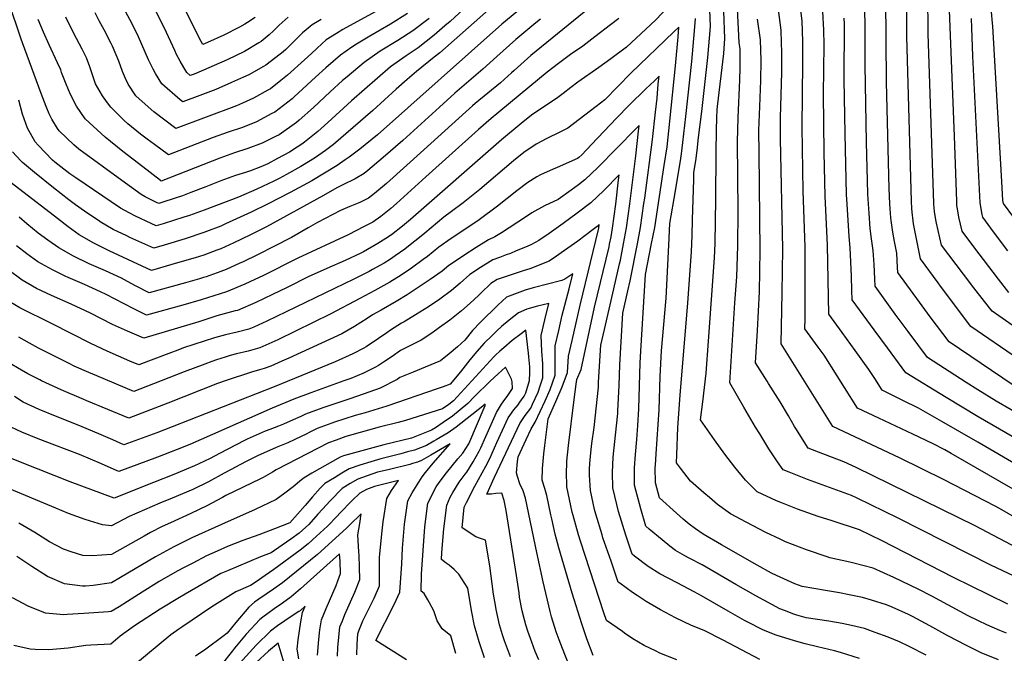
# Model space of a CAD drawing. Units: inches. Extents: x 2615168 to 2620515, y 1523294 to 1528732.
# Drawn here: x 2617257 to 2618071, y 1526833 to 1527357 of the extents above; entities that cross this region are included whole.
import ezdxf

# ---------------------------------------------------------------- set-up
doc = ezdxf.new("R2010")
doc.units = ezdxf.units.IN
doc.header["$MEASUREMENT"] = 0
doc.layers.add('tile_2643_14_contour_10ft', color=189, linetype='Continuous')

msp = doc.modelspace()

# ---------------------------------------------------------------- linework, layer by layer
at = {"layer": 'tile_2643_14_contour_10ft'}
for points, elevation in [([(2617452.21, 1527359.17), (2617445.83, 1527355.08), (2617443.42, 1527353.67), (2617439.01, 1527351.12), (2617426.08, 1527344.69), (2617412.72, 1527338.59), (2617408.88, 1527336.9), (2617407.51, 1527339.45), (2617402.91, 1527348.48), (2617380.7, 1527393.66)], 8320), ([(2617690.09, 1527382.06), (2617655.95, 1527353.72), (2617553.1, 1527262.34), (2617538.71, 1527250.23), (2617529.8, 1527243.72), (2617526.53, 1527241.4), (2617519.77, 1527236.89), (2617509.35, 1527230.56), (2617498.92, 1527224.24), (2617481.02, 1527214.62), (2617462.92, 1527205.27), (2617448.72, 1527198.37), (2617427.65, 1527188.64), (2617423.59, 1527186.78), (2617411.86, 1527182.22), (2617409.57, 1527181.35), (2617394.3, 1527176.34), (2617376.91, 1527171.06), (2617368.37, 1527168.46), (2617348.47, 1527177.41), (2617345.88, 1527178.6), (2617334.67, 1527184), (2617323.84, 1527190.39), (2617323.57, 1527190.55), (2617310.9, 1527199.21), (2617303.61, 1527204.45), (2617298.21, 1527208.34), (2617285.52, 1527218.28), (2617269.61, 1527231.16), (2617259.83, 1527239.27), (2617258.38, 1527240.79), (2617251.52, 1527248.03)], 8240), ([(2617506.56, 1527357.55), (2617499.34, 1527353.29), (2617494.13, 1527349.11), (2617491.23, 1527346.56), (2617483.83, 1527339.04), (2617477.45, 1527332.9), (2617475.21, 1527330.92), (2617469.05, 1527326.09), (2617460.96, 1527319.81), (2617458.98, 1527318.62), (2617446.95, 1527311.82), (2617442.51, 1527309.82), (2617432.64, 1527305.35), (2617419.58, 1527299.81), (2617406.3, 1527294.68), (2617392.41, 1527289.39), (2617390.15, 1527291.17), (2617374.84, 1527304.29), (2617369.69, 1527313.04), (2617367.91, 1527316.4), (2617364.06, 1527324.36), (2617355.62, 1527343.14), (2617350.09, 1527354.41), (2617335.66, 1527381.56)], 8300), ([(2618108.17, 1526883.63), (2618060.33, 1526906.36), (2617983.56, 1526945.32), (2617949.67, 1526961.79), (2617945.02, 1526963.98), (2617908.69, 1526977.12), (2617893.48, 1526983.19), (2617888.56, 1526985.23), (2617883.95, 1526991.9), (2617876.8, 1527002.65), (2617869.13, 1527014.85), (2617865.64, 1527020.6), (2617855.94, 1527037.12), (2617844.33, 1527056.99), (2617848.62, 1527123.36), (2617850.11, 1527144.76), (2617851.07, 1527170.45), (2617851.21, 1527198.97), (2617850.82, 1527256.81), (2617851.26, 1527276.21), (2617852.62, 1527307.72), (2617852.95, 1527317.35), (2617853.03, 1527331.35), (2617853, 1527333.2), (2617852.18, 1527338.33), (2617851.62, 1527349.78), (2617850.08, 1527382.77)], 8230), ([(2618082.99, 1527076.56), (2618043.79, 1527103.71), (2618018.6, 1527137.19), (2618016.54, 1527139.94), (2618002.05, 1527159.55), (2617996.35, 1527188.5), (2617996, 1527191.08), (2617995.1, 1527198.15), (2617994.87, 1527201.15), (2617994.54, 1527207.26), (2617990.76, 1527343.64), (2617990.89, 1527377.02)], 8310), ([(2618112.8, 1527080.36), (2618061.34, 1527116.46), (2618055.07, 1527124.4), (2618046.22, 1527135.76), (2618037.53, 1527147.1), (2618019.43, 1527171.01), (2618015.25, 1527189.26), (2618014.68, 1527191.95), (2618013.6, 1527198.68), (2618013.24, 1527201.54), (2618013.04, 1527205.33), (2618012.7, 1527213.97), (2618008.4, 1527345.84), (2618008.25, 1527379.1)], 8320), ([(2617800.16, 1527375.23), (2617783.02, 1527357.02), (2617759.06, 1527334.6), (2617746.17, 1527325.11), (2617736.13, 1527317.85), (2617718.75, 1527305.68), (2617712.94, 1527301.39), (2617706.59, 1527296.52), (2617701.29, 1527292.18), (2617697.44, 1527289.86), (2617680.42, 1527278.4), (2617671.91, 1527271.55), (2617655.59, 1527258.1), (2617580.37, 1527192.16), (2617573.85, 1527186.64), (2617564.69, 1527179.58), (2617560.08, 1527176.35), (2617553.6, 1527172.22), (2617541.64, 1527165.34), (2617539.44, 1527164.27), (2617526.43, 1527158.16), (2617511.41, 1527151.66), (2617505.7, 1527149.08), (2617496.53, 1527144.92), (2617478.6, 1527135.94), (2617466.41, 1527130.07), (2617452.61, 1527123.48), (2617437.55, 1527117.04), (2617435.54, 1527116.53), (2617420.54, 1527112.5), (2617405.46, 1527107.67), (2617360.04, 1527094.07), (2617346.48, 1527099.8), (2617334.3, 1527105.43), (2617315.9, 1527114.6), (2617299.89, 1527122.25), (2617283.64, 1527129.38), (2617271.26, 1527135.25), (2617259.58, 1527141.96), (2617247.64, 1527150.93)], 8200), ([(2617624.26, 1527366.08), (2617613.31, 1527356.06), (2617608.96, 1527352.23), (2617600.19, 1527344.65), (2617586.78, 1527334.18), (2617576.81, 1527327.66), (2617563.83, 1527318.35), (2617531.62, 1527290.26), (2617512.2, 1527272.36), (2617503.83, 1527264.92), (2617493, 1527256.03), (2617490.69, 1527254.43), (2617486.74, 1527251.88), (2617480.35, 1527247.99), (2617470.59, 1527242.64), (2617462.48, 1527238.34), (2617456.69, 1527235.64), (2617448.21, 1527232.45), (2617444.17, 1527231.09), (2617435.9, 1527228.44), (2617423.59, 1527224.12), (2617415.52, 1527220.97), (2617411.28, 1527219.28), (2617398.97, 1527214.5), (2617391.91, 1527211.77), (2617386.06, 1527209.83), (2617374.96, 1527206.2), (2617372.38, 1527205.39), (2617370.43, 1527206.32), (2617361.19, 1527210.97), (2617357.76, 1527212.75), (2617341.82, 1527224.37), (2617306.29, 1527250.35), (2617302.14, 1527253.99), (2617289.98, 1527265.45), (2617288.68, 1527267.43), (2617283.89, 1527275.17), (2617281.9, 1527279.6), (2617279.3, 1527285.56), (2617275.32, 1527296.25), (2617259.78, 1527338.22), (2617258.63, 1527341.42), (2617248.16, 1527372.49)], 8260), ([(2617479.35, 1527359.48), (2617472.06, 1527352.83), (2617467.19, 1527348.15), (2617463.72, 1527344.87), (2617457.04, 1527339.44), (2617455.23, 1527338.27), (2617443.15, 1527331.02), (2617429.04, 1527324.23), (2617402.96, 1527312.97), (2617400.74, 1527312.1), (2617398.39, 1527311.21), (2617395.52, 1527313.76), (2617393.05, 1527317.8), (2617390.15, 1527323.03), (2617387.18, 1527328.73), (2617385.57, 1527332.06), (2617377.09, 1527350.37), (2617365.44, 1527374.08)], 8310), ([(2617732.75, 1527370.8), (2617679.94, 1527327.74), (2617666.29, 1527315.45), (2617664.04, 1527313.4), (2617654.77, 1527305.29), (2617633.92, 1527288.01), (2617631.88, 1527286.3), (2617626.21, 1527281.18), (2617591.6, 1527249.67), (2617560.63, 1527222.08), (2617550.69, 1527213.62), (2617545.87, 1527209.83), (2617539.3, 1527206.54), (2617537.23, 1527205.59), (2617530.29, 1527202.83), (2617522.6, 1527199.74), (2617503.63, 1527189.79), (2617496.01, 1527185.34), (2617482.04, 1527177.42), (2617467.46, 1527169.79), (2617454.68, 1527163.34), (2617441.72, 1527156.98), (2617439.53, 1527155.96), (2617428.07, 1527150.94), (2617423.59, 1527149.1), (2617411.49, 1527144.85), (2617409.42, 1527144.16)], 8220), ([(2618078.68, 1526969.28), (2618027.54, 1526998.71), (2618022.2, 1527001.77), (2618012.46, 1527006.7), (2617995.72, 1527014.76), (2617967.5, 1527027.99), (2617949.99, 1527036.29), (2617939.23, 1527053.29), (2617933.13, 1527062.97), (2617922.34, 1527079.99), (2617917.58, 1527086.55), (2617906.58, 1527101.86), (2617906.64, 1527110.27), (2617906.82, 1527131.36), (2617906.7, 1527169.57), (2617905.12, 1527215.56), (2617904.35, 1527268.63), (2617904.7, 1527321.93), (2617904.81, 1527339.37), (2617904.15, 1527356.46), (2617901.94, 1527373.51)], 8260), ([(2618089.39, 1527027.58), (2618064.47, 1527041.97), (2618049.47, 1527051.32), (2618039.8, 1527057.43), (2618007.8, 1527078.1), (2617991.84, 1527099.54), (2617981.25, 1527113.89), (2617964.45, 1527137.02), (2617964.21, 1527143.08), (2617963.64, 1527154.85), (2617963.07, 1527166.63), (2617961.69, 1527176.22), (2617960.55, 1527184.86), (2617959.56, 1527197.5), (2617958.76, 1527208.99), (2617958.59, 1527213.33), (2617957.48, 1527256.19), (2617956.28, 1527319.79), (2617956.41, 1527350.15), (2617956.16, 1527367.6)], 8290), ([(2618078.57, 1527055.24), (2618025.8, 1527090.91), (2618010.12, 1527111.81), (2618001.12, 1527123.94), (2617983.25, 1527148.28), (2617983.04, 1527152.59), (2617982.36, 1527164.37), (2617980.67, 1527174), (2617979.07, 1527181.85), (2617977.75, 1527191.47), (2617977.58, 1527193.59), (2617976.7, 1527205.1), (2617976.19, 1527217.71), (2617975.82, 1527228.6), (2617974.03, 1527306.03), (2617973.53, 1527375.5)], 8300), ([(2618075, 1527131.77), (2618066.49, 1527142.83), (2618046.25, 1527169.56), (2618036.47, 1527182.52), (2618033.88, 1527194.12), (2618032.56, 1527200.95), (2618032.12, 1527203.67), (2618031.98, 1527207.34), (2618030.2, 1527261.04), (2618025.81, 1527372.2)], 8330), ([(2617645.1, 1527365.47), (2617604.68, 1527330.08), (2617600.19, 1527326.5), (2617585.57, 1527314.69), (2617577.74, 1527307.88), (2617568.78, 1527299.98), (2617549.43, 1527282.38), (2617516.96, 1527254.16), (2617510.19, 1527249.14), (2617501.88, 1527243.33), (2617497.62, 1527240.68), (2617489.76, 1527235.96), (2617477.91, 1527229.37), (2617472.01, 1527226.15), (2617467.47, 1527223.9), (2617453.43, 1527217.4), (2617438.4, 1527210.73), (2617409.82, 1527199.78), (2617397.71, 1527195.47), (2617393.2, 1527193.99), (2617375.95, 1527188.62), (2617370.37, 1527186.93), (2617366.15, 1527188.88), (2617353.06, 1527195.05), (2617347.95, 1527197.68), (2617340.7, 1527201.68), (2617303.78, 1527226.63), (2617298.99, 1527230.04), (2617286.52, 1527239.53), (2617284.66, 1527241.13), (2617272.83, 1527253.64), (2617270.21, 1527256.43), (2617264.03, 1527267.82), (2617259.78, 1527279.23), (2617256.83, 1527290.96)], 8250), ([(2617578.08, 1527362.45), (2617564.06, 1527353.74), (2617546.78, 1527343.8), (2617535.84, 1527337.19), (2617531.92, 1527334.65), (2617522.52, 1527328.06), (2617510.51, 1527317.57), (2617501.86, 1527309.77), (2617484.47, 1527293.68), (2617482.63, 1527292.04), (2617468.36, 1527281.03), (2617465.95, 1527279.74), (2617453.33, 1527273.06), (2617441.65, 1527268.3), (2617429.65, 1527264.37), (2617417.37, 1527260.04), (2617380.44, 1527245.74), (2617368.88, 1527254.12), (2617362.84, 1527258.53), (2617357.36, 1527262.66), (2617346.79, 1527271.32), (2617343.65, 1527274.32), (2617332.68, 1527285), (2617329.95, 1527288.7), (2617325.81, 1527294.35), (2617320.22, 1527304.42), (2617316.48, 1527315.08), (2617315.3, 1527318.54), (2617312.71, 1527325.86), (2617309.06, 1527333.11), (2617302.2, 1527346.05), (2617295.56, 1527359.54)], 8280), ([(2617554.23, 1527365.48), (2617524.69, 1527349.32), (2617519.26, 1527346.1), (2617510.9, 1527340.7), (2617507.18, 1527337.4), (2617503.03, 1527333.7), (2617498.66, 1527329.33), (2617492.89, 1527324.1), (2617478.91, 1527311.56), (2617473.36, 1527307.15), (2617464.69, 1527300.26), (2617462.6, 1527299.07), (2617450.61, 1527292.61), (2617441.56, 1527288.51), (2617436.65, 1527286.28), (2617386.42, 1527267.56), (2617368.46, 1527281.24), (2617363.57, 1527285.3), (2617353.33, 1527294.45), (2617347.11, 1527304.1), (2617344.99, 1527308.72), (2617342.53, 1527314.51), (2617339.36, 1527323.08), (2617334.09, 1527335.64), (2617333.04, 1527337.67), (2617327.2, 1527348.99), (2617323.24, 1527356.61), (2617319.82, 1527363.06)], 8290), ([(2618073.14, 1526850.05), (2618067.61, 1526852.33), (2618056.9, 1526856.89), (2618049.9, 1526860.24), (2618041.45, 1526864.55), (2618011.37, 1526880.79), (2618000.08, 1526886.63), (2617980.14, 1526896.16), (2617963.07, 1526903.84), (2617945.94, 1526908.31), (2617943.66, 1526908.88), (2617927.15, 1526912.37), (2617924.88, 1526913.13), (2617907.76, 1526919.11), (2617890.51, 1526925.67), (2617886.1, 1526927.78), (2617874.32, 1526933.48), (2617857.99, 1526941.94), (2617844.92, 1526948.72), (2617834.35, 1526956.46), (2617827.61, 1526962.2), (2617822.96, 1526966.17), (2617811.94, 1526975.89), (2617803.76, 1526986.66), (2617800.5, 1526991.02), (2617800.68, 1526997.72), (2617801.55, 1527020.2), (2617803.3, 1527046.85), (2617809.82, 1527123.23), (2617812.66, 1527165.35), (2617813.38, 1527178.93), (2617813.67, 1527191.79), (2617814.56, 1527225.25), (2617814.73, 1527230.98), (2617816.34, 1527240.57), (2617817.38, 1527249.33), (2617818.66, 1527260.08), (2617821.19, 1527281.58), (2617826.25, 1527326.1), (2617828.43, 1527351.91), (2617827.94, 1527365.67)], 8210), ([(2618074.21, 1526874.18), (2618058.52, 1526881.73), (2618029.44, 1526896.11), (2617969.93, 1526926.82), (2617951.76, 1526935.61), (2617929.07, 1526942.87), (2617917.53, 1526946.55), (2617900.4, 1526952.54), (2617887.91, 1526957.5), (2617883.08, 1526959.42), (2617867.12, 1526967.06), (2617857.32, 1526976.67), (2617848.57, 1526987.43), (2617840.34, 1526998.2), (2617831.65, 1527010.08), (2617820.14, 1527026.56), (2617822.2, 1527041.48), (2617823.62, 1527053.2), (2617824.86, 1527064.98), (2617826.91, 1527091.68), (2617831.68, 1527160.49), (2617832.24, 1527172.43), (2617832.97, 1527209.02), (2617833.11, 1527247.2), (2617833.54, 1527266.28), (2617833.83, 1527275.85), (2617834.06, 1527283.25), (2617834.35, 1527285.7), (2617839.5, 1527329.44), (2617840.24, 1527341.82), (2617839.43, 1527364.56)], 8220), ([(2618135.82, 1526913.9), (2618067.26, 1526953.17), (2618063.81, 1526955.05), (2618021.64, 1526976.9), (2617984.75, 1526995.16), (2617929.64, 1527021.13), (2617886.79, 1527089.5), (2617887.83, 1527131.55), (2617888.17, 1527168), (2617886.39, 1527258.89), (2617886.47, 1527276.14), (2617887.35, 1527314.04), (2617887.37, 1527330.43), (2617887.21, 1527338.2), (2617886.98, 1527348.65), (2617884.63, 1527365.64)], 8250), ([(2618155.95, 1526945.72), (2618049.55, 1527007.94), (2618019.69, 1527025.06), (2618000.34, 1527036.12), (2617987.38, 1527042.55), (2617970.32, 1527051.17), (2617964.24, 1527060.71), (2617959.48, 1527068.17), (2617948, 1527083.87), (2617937.28, 1527098.63), (2617926.24, 1527113.92), (2617925.24, 1527171.04), (2617923.17, 1527211.39), (2617922.33, 1527247.72), (2617921.82, 1527295.96), (2617922.35, 1527336.65), (2617922.22, 1527348.73), (2617921.22, 1527364.21)], 8270), ([(2618079.12, 1527193.83), (2618070.56, 1527205.53), (2618070.12, 1527207.97), (2618069.21, 1527223.63), (2618063.14, 1527328.05), (2618061.79, 1527352.08), (2618061.57, 1527354.58), (2618060.7, 1527363.94)], 8350), ([(2618006.8, 1526832.05), (2617992.65, 1526839.15), (2617984.74, 1526842.94), (2617975.34, 1526846.76), (2617964.65, 1526850.8), (2617955.64, 1526853.85), (2617945.15, 1526856.48), (2617937.34, 1526858.22), (2617926.26, 1526860.08), (2617907.67, 1526862.9), (2617899.79, 1526864.98), (2617897.38, 1526865.75), (2617889.63, 1526868.74), (2617885.71, 1526870.29), (2617866.01, 1526881.12), (2617849.54, 1526890.25), (2617821.56, 1526906.69), (2617810.79, 1526912.12), (2617807.31, 1526914.04), (2617799.6, 1526918.53), (2617794.97, 1526922.03), (2617788.41, 1526927.19), (2617777.83, 1526936.2), (2617774.93, 1526938.73), (2617770.75, 1526952.8), (2617765.73, 1526972.38), (2617765.65, 1526983.03), (2617765.76, 1526986.96), (2617766.35, 1526997.8), (2617767.6, 1527010.13), (2617768.47, 1527021.78), (2617769.2, 1527035.56), (2617770.33, 1527073.74), (2617770.85, 1527083.2), (2617774.8, 1527146.81), (2617779.81, 1527172.33), (2617782.34, 1527185.66), (2617790.26, 1527236.94), (2617792.52, 1527252.35), (2617794.98, 1527273.38), (2617799.62, 1527319.39), (2617801.69, 1527343.16), (2617802.35, 1527351.27), (2617798.13, 1527347.39), (2617762.58, 1527313.09), (2617741.17, 1527291.19), (2617734.08, 1527285.74), (2617710.59, 1527267.83), (2617703.93, 1527264.3), (2617693.12, 1527259.04), (2617684.25, 1527254.42), (2617674.15, 1527247.61), (2617665.71, 1527240.72), (2617637.92, 1527217.13), (2617624.07, 1527205.99), (2617614.25, 1527198.73), (2617608.02, 1527194.18), (2617592.24, 1527180.92), (2617590.58, 1527179.48), (2617577.45, 1527168.91), (2617575.77, 1527167.69), (2617567.86, 1527162.03), (2617563.95, 1527159.45), (2617558.62, 1527156.09), (2617549.01, 1527150.72), (2617546.21, 1527149.19), (2617533.65, 1527142.79), (2617461.74, 1527108.11), (2617450.89, 1527103.28), (2617446.79, 1527101.47), (2617437.19, 1527099), (2617427.48, 1527096.69), (2617418.57, 1527094.36), (2617392.88, 1527085.94), (2617388.08, 1527084.13), (2617380.74, 1527081.35), (2617355.93, 1527072.03), (2617348.61, 1527075.17), (2617329.88, 1527083.43), (2617316.3, 1527089.78), (2617284.2, 1527105.86), (2617257.7, 1527119.24), (2617246.06, 1527125.99)], 8190), ([(2617688.01, 1527357.92), (2617684.13, 1527354.76), (2617667.58, 1527341.13), (2617651.96, 1527326.99), (2617640.38, 1527316.43), (2617617.17, 1527296.6), (2617604.41, 1527285.2), (2617574.15, 1527257.63), (2617557.95, 1527243.54), (2617545.25, 1527232.71), (2617542.26, 1527230.18), (2617534.63, 1527225.81), (2617532.52, 1527224.7), (2617526.89, 1527222.04), (2617519.49, 1527218.47), (2617508.5, 1527211.98), (2617461.38, 1527186.16), (2617447.64, 1527179.18), (2617434.51, 1527172.9), (2617423.59, 1527167.93), (2617420.34, 1527166.72), (2617409.57, 1527162.79), (2617402.44, 1527160.56), (2617395.54, 1527158.43), (2617383.28, 1527154.85), (2617366.36, 1527150), (2617331.45, 1527166.35), (2617318.66, 1527172.7), (2617306.67, 1527179.58), (2617297.54, 1527186.15), (2617288.71, 1527192.92), (2617250.4, 1527222.53)], 8230), ([(2617752.82, 1527358.39), (2617745.79, 1527353.18), (2617732.85, 1527343.11), (2617722.97, 1527335.62), (2617712.71, 1527328.67), (2617702.78, 1527321.26), (2617693.38, 1527313.95), (2617647.15, 1527275.59), (2617636.79, 1527266.49), (2617593.16, 1527227.48), (2617568.94, 1527205.29), (2617564.31, 1527201.31), (2617555.85, 1527194.65), (2617549.37, 1527190.08), (2617542.16, 1527186.33), (2617528.86, 1527179.57), (2617487.46, 1527160.2), (2617458.38, 1527145.57), (2617451.85, 1527142.5), (2617443.57, 1527138.7), (2617428.47, 1527132.35), (2617407.41, 1527125.63), (2617392.38, 1527121.38), (2617362.36, 1527113.07), (2617351.16, 1527118.55), (2617328.83, 1527130.21), (2617324.32, 1527132.4), (2617310.94, 1527138.37), (2617297.48, 1527144.29), (2617295.09, 1527145.38), (2617284.47, 1527150.5), (2617272.57, 1527157.3), (2617263.38, 1527163.77), (2617254.73, 1527170.46)], 8210), ([(2617595.94, 1527358.46), (2617582.46, 1527348.22), (2617569.98, 1527340.32), (2617555.41, 1527331.27), (2617542.1, 1527322.01), (2617528.08, 1527310.28), (2617524.37, 1527307.07), (2617514.15, 1527297.77), (2617500.32, 1527284.72), (2617488.39, 1527274.22), (2617486.33, 1527272.53), (2617471.94, 1527262.3), (2617468.92, 1527260.7), (2617457.97, 1527255.37), (2617445.96, 1527250.87), (2617435.13, 1527247.24), (2617422.85, 1527242.88), (2617374.45, 1527223.92), (2617373.85, 1527224.34), (2617359.18, 1527235.64), (2617342.79, 1527248.31), (2617328.12, 1527260.34), (2617311.54, 1527275.32), (2617304.53, 1527285.92), (2617299.73, 1527294.91), (2617297.81, 1527299.33), (2617295.25, 1527305.37), (2617292.11, 1527313.72), (2617291.34, 1527316.08), (2617288.68, 1527321.64), (2617281.78, 1527336.7), (2617277.12, 1527347.07), (2617272.85, 1527357.62)], 8270), ([(2618066.59, 1526828.03), (2618052.13, 1526833.86), (2618040, 1526840), (2618024.78, 1526848.02), (2618009.79, 1526856.28), (2617995.46, 1526863.9), (2617992.07, 1526865.45), (2617978.57, 1526871.51), (2617973.85, 1526873.54), (2617961.51, 1526877.5), (2617954.09, 1526879.59), (2617943.07, 1526881.92), (2617935.08, 1526883.51), (2617923.66, 1526885.34), (2617904.2, 1526888.71), (2617898.15, 1526890.91), (2617882.93, 1526897.68), (2617878.81, 1526899.81), (2617867.07, 1526906.38), (2617837.44, 1526923.2), (2617822.41, 1526931.97), (2617816.05, 1526936.4), (2617810.79, 1526940.38), (2617805.91, 1526944.5), (2617800.33, 1526949.46), (2617786.26, 1526962), (2617783.05, 1526974.41), (2617782.8, 1526987.05), (2617782.94, 1526989.14), (2617783.54, 1526998.53), (2617785.91, 1527034.76), (2617786.92, 1527062.33), (2617788.03, 1527083.7), (2617791.71, 1527127.14), (2617794.09, 1527170.91), (2617794.76, 1527188.9), (2617799.47, 1527215.85), (2617802, 1527231.13), (2617803.54, 1527240.78), (2617804.43, 1527246.46), (2617805.54, 1527255.98), (2617808.06, 1527277.47), (2617812.93, 1527322.74), (2617815.25, 1527348.23), (2617816.15, 1527358.44)], 8200), ([(2618107.31, 1526907.24), (2618047.26, 1526938.83), (2617948.88, 1526987.12), (2617938.58, 1526991.92), (2617929.45, 1526995.26), (2617921.39, 1526998.37), (2617909.1, 1527003.18), (2617899.01, 1527019.32), (2617897.93, 1527021.12), (2617892.84, 1527029.91), (2617886.14, 1527041.46), (2617876.5, 1527056.64), (2617875.28, 1527058.51), (2617865.63, 1527073.56), (2617867.37, 1527100.27), (2617868.92, 1527132.42), (2617869.62, 1527166.43), (2617868.6, 1527247.32), (2617868.55, 1527265.68), (2617869.17, 1527285.6), (2617870.07, 1527307.16), (2617870.23, 1527323.65), (2617869.87, 1527340.87), (2617867.37, 1527357.79)], 8240), ([(2618150.42, 1526970.87), (2618049.81, 1527029.05), (2618023.38, 1527044.94), (2617989.8, 1527065.3), (2617974.65, 1527085.96), (2617963.76, 1527100.83), (2617945.65, 1527125.75), (2617945.42, 1527133.57), (2617944.97, 1527145.33), (2617944.02, 1527168.85), (2617943.18, 1527178.17), (2617941.34, 1527204.74), (2617940.88, 1527212.87), (2617939.66, 1527263.08), (2617939.07, 1527307.89), (2617939.23, 1527353.89), (2617939.09, 1527358.62)], 8280), ([(2618074.26, 1527166.27), (2618062.42, 1527182.03), (2618053.52, 1527194.02), (2618053.03, 1527196.29), (2618051.28, 1527205.84), (2618045.3, 1527327.38), (2618044.56, 1527350.58), (2618044.13, 1527358.27)], 8340), ([(2617951.62, 1526829.24), (2617935.99, 1526834.16), (2617930.99, 1526835.64), (2617916.83, 1526838.73), (2617906.62, 1526841.36), (2617897.79, 1526843.82), (2617882.81, 1526848.41), (2617872.23, 1526852.58), (2617858.76, 1526859.48), (2617856.54, 1526860.64), (2617843.14, 1526868.18), (2617821.17, 1526880.98), (2617815.07, 1526884.31), (2617800.82, 1526891.64), (2617786.65, 1526899.25), (2617776.98, 1526905.2), (2617765.65, 1526913.77), (2617763.6, 1526915.46), (2617758.45, 1526931.19), (2617752.46, 1526950.66), (2617750.98, 1526956.5), (2617747.7, 1526970.27), (2617747.33, 1526982.89), (2617748.11, 1526995.66), (2617750.87, 1527021.6), (2617751.77, 1527031.78), (2617751.89, 1527034.1), (2617752.88, 1527054.8), (2617753.62, 1527071.98), (2617755.97, 1527114.82), (2617760.22, 1527133.31), (2617762.13, 1527141.59), (2617768.14, 1527172.15), (2617770.67, 1527185.48), (2617773.48, 1527205.36), (2617774.08, 1527209.72), (2617780.66, 1527258.21), (2617783.14, 1527280.99), (2617784.27, 1527292.65), (2617785.35, 1527304.3), (2617785.92, 1527310.58), (2617782.14, 1527306.96), (2617775.15, 1527300.21), (2617761.21, 1527286.61), (2617750.84, 1527275.86), (2617730.18, 1527254.11), (2617722.02, 1527245.66), (2617719.77, 1527243.46), (2617718.5, 1527242.53), (2617701.81, 1527235.08), (2617698.44, 1527233.71), (2617687.83, 1527229.01), (2617685.01, 1527227.42), (2617677.4, 1527222.89), (2617668.43, 1527215.95), (2617652.42, 1527203.14), (2617637.26, 1527191.91), (2617627.12, 1527184.99), (2617614.16, 1527176.36), (2617604.03, 1527169.18), (2617594.45, 1527161.62), (2617590.96, 1527159.04), (2617581.22, 1527152.06), (2617572.79, 1527146.19), (2617563.52, 1527140.35), (2617551.09, 1527133.54), (2617538.63, 1527126.79), (2617514.58, 1527114.19), (2617470.92, 1527092.63), (2617455.95, 1527086.04), (2617446.39, 1527083.35), (2617436.74, 1527081.1), (2617431.54, 1527079.66), (2617427.26, 1527078.42), (2617420.21, 1527076.25), (2617416.25, 1527074.84), (2617410.46, 1527072.69), (2617393.46, 1527066.25), (2617367.94, 1527056.22), (2617351.83, 1527049.99), (2617321.29, 1527062.81), (2617314.55, 1527065.72), (2617302.48, 1527071.03), (2617298.26, 1527073.07), (2617273.07, 1527085.81), (2617265.49, 1527089.91), (2617256.77, 1527094.81)], 8180), ([(2617869.3, 1526828.25), (2617839.05, 1526844.41), (2617823.25, 1526852.23), (2617812.71, 1526856.57), (2617799.57, 1526862.86), (2617787.21, 1526869.41), (2617775.26, 1526876.32), (2617767.84, 1526881.14), (2617763.95, 1526883.79), (2617753.45, 1526891.33), (2617752.27, 1526892.19), (2617746.26, 1526909.6), (2617739.58, 1526928.98), (2617738.8, 1526931.49), (2617733.66, 1526948.45), (2617732.71, 1526952.46), (2617729.29, 1526968.11), (2617728.4, 1526980.82), (2617728.54, 1526986.29), (2617728.87, 1526993.84), (2617730.2, 1527004.44), (2617730.52, 1527006.96), (2617732.27, 1527020.08), (2617735.82, 1527053.6), (2617736.03, 1527057.57), (2617737.75, 1527088.16), (2617740.74, 1527101.35), (2617744.58, 1527118.12), (2617748.47, 1527134.89), (2617753.39, 1527155.64), (2617753.99, 1527158.64), (2617756.61, 1527171.97), (2617759.11, 1527185.29), (2617761.78, 1527205.17), (2617764.3, 1527225.04), (2617766.71, 1527244.92), (2617769.05, 1527265.27), (2617769.49, 1527269.89), (2617766.73, 1527267.2), (2617735.26, 1527235.19), (2617724.66, 1527224.88), (2617719.24, 1527220.84), (2617713.22, 1527216.36), (2617702.59, 1527208.72), (2617691.2, 1527203.43), (2617680.72, 1527197.75), (2617675.64, 1527194.16), (2617655.8, 1527181.05), (2617650.3, 1527177.99), (2617645.01, 1527175.39), (2617634.8, 1527168.95), (2617624.58, 1527162.49), (2617614.46, 1527155.65), (2617612.17, 1527154.04), (2617606.57, 1527149.5), (2617596.75, 1527142.52), (2617577.85, 1527129.93), (2617568.53, 1527124.27), (2617556.16, 1527117.24), (2617549.1, 1527113.39), (2617544.67, 1527110.45), (2617534.33, 1527103.81), (2617523.69, 1527097.71), (2617479.89, 1527077.53), (2617474.25, 1527074.98), (2617464.91, 1527070.95), (2617459.51, 1527069.02), (2617455.64, 1527067.92), (2617449.04, 1527066.04), (2617428.25, 1527059.04), (2617421.07, 1527056.47), (2617379.94, 1527040.42), (2617347.72, 1527027.94), (2617312.9, 1527042.28), (2617310.38, 1527043.32), (2617291.75, 1527051.24), (2617275.51, 1527058.82), (2617274.06, 1527059.55), (2617264.1, 1527064.67)], 8170), ([(2617800.62, 1526828.14), (2617786.73, 1526833.7), (2617783.51, 1526835.22), (2617773.63, 1526840.04), (2617764.37, 1526845.56), (2617757.46, 1526850.14), (2617755.64, 1526851.39), (2617742.48, 1526860.66), (2617740.27, 1526867), (2617720.89, 1526926.17), (2617719.27, 1526931.47), (2617714.85, 1526947.43), (2617714.22, 1526950.05), (2617709.84, 1526971.22), (2617709.66, 1526974.01), (2617709.33, 1526981.04), (2617709.73, 1526992.27), (2617711.12, 1527005.37), (2617715.73, 1527043.47), (2617717.43, 1527055.98), (2617718.02, 1527059.87), (2617721.43, 1527068.24), (2617732.71, 1527119.72), (2617744.7, 1527169.63), (2617745.12, 1527171.78), (2617746.24, 1527177.8), (2617747.6, 1527185.11), (2617750.12, 1527204.99), (2617752.51, 1527224.86), (2617752.99, 1527229), (2617740.25, 1527216.29), (2617729.65, 1527205.97), (2617718.24, 1527197.33), (2617706.78, 1527188.86), (2617695.24, 1527180.7), (2617686.68, 1527174.91), (2617680.6, 1527171.46), (2617677.47, 1527170.27), (2617672.68, 1527168.3), (2617667.93, 1527166.27), (2617663.29, 1527164.12), (2617659.53, 1527162.85), (2617654.06, 1527160.84), (2617648.59, 1527158.8), (2617638.36, 1527152.45), (2617629.56, 1527146.59), (2617621.58, 1527139.47), (2617614.47, 1527133.34), (2617604.73, 1527126.19), (2617595.35, 1527120.07), (2617584.6, 1527113.24), (2617575.15, 1527107.57), (2617572.93, 1527106.37), (2617564.1, 1527100.64), (2617560.82, 1527098.47), (2617553.93, 1527093.7), (2617543.73, 1527086.8), (2617541.83, 1527085.76), (2617532.95, 1527080.97), (2617518.21, 1527074.6), (2617467.86, 1527053.81), (2617383.49, 1527020.74), (2617370.69, 1527015.89), (2617343.62, 1527005.9), (2617334.32, 1527009.97), (2617324.86, 1527014.23), (2617307.15, 1527021.58), (2617286.97, 1527029.67), (2617273.43, 1527035.1), (2617260.35, 1527041.13), (2617253.12, 1527045.84)], 8160), ([(2617409.42, 1527144.16), (2617406.18, 1527143.21), (2617394.38, 1527139.76), (2617364.36, 1527131.53), (2617353.19, 1527137.3), (2617346.49, 1527140.96), (2617341.59, 1527143.62), (2617328.35, 1527149.68), (2617314.99, 1527155.66), (2617301.93, 1527161.84), (2617289.81, 1527168.63), (2617280.59, 1527175.14), (2617272.83, 1527181), (2617263.26, 1527188.69), (2617257.04, 1527194.03)], 8220), ([(2617731.54, 1526831.51), (2617726.13, 1526845.35), (2617722.02, 1526857.75), (2617714.08, 1526883.27), (2617703.07, 1526920.79), (2617700.18, 1526932.11), (2617697.19, 1526944.56), (2617696.44, 1526947.97), (2617693.28, 1526963.89), (2617691.43, 1526969.86), (2617689.46, 1526976.75), (2617689.65, 1526986.38), (2617690.84, 1526998.29), (2617691.59, 1527005.22), (2617694.41, 1527027.4), (2617700.68, 1527041.58), (2617705.88, 1527053.78), (2617710.21, 1527065.79), (2617711.15, 1527079.19), (2617714.02, 1527092.09), (2617720.74, 1527121.32), (2617735.88, 1527183.81), (2617736.09, 1527184.93), (2617736.48, 1527188.08), (2617734.8, 1527186.44), (2617731.35, 1527183.79), (2617724.69, 1527178.67), (2617718.68, 1527174.24), (2617705.12, 1527164.5), (2617701.19, 1527161.79), (2617695.15, 1527157.64), (2617679.1, 1527151.29), (2617673.75, 1527149.68), (2617652.09, 1527142.6), (2617646.85, 1527139.18), (2617638.91, 1527131.61), (2617636.63, 1527129.38), (2617629.69, 1527122.89), (2617622.68, 1527116.54), (2617613.09, 1527109.08), (2617604.49, 1527102.8), (2617598.07, 1527098.3), (2617589.43, 1527092.27), (2617583.2, 1527089.29), (2617572.36, 1527083.73), (2617565.23, 1527078.95), (2617558.1, 1527074.1), (2617554.01, 1527071.36), (2617550.98, 1527069.78), (2617547.84, 1527068.19), (2617541.68, 1527065.18), (2617531.05, 1527060.74), (2617525.52, 1527058.7), (2617498.22, 1527048.96), (2617484.06, 1527043.53), (2617466.23, 1527036.21), (2617398.08, 1527006.18), (2617387.74, 1527002.02), (2617371.31, 1526995.77), (2617339.51, 1526983.86), (2617335.47, 1526985.57), (2617325.08, 1526990.09), (2617306.92, 1526997.73), (2617286.41, 1527005.62), (2617272.79, 1527010.95), (2617259.25, 1527016.38), (2617246.21, 1527022.48)], 8150), ([(2617711.7, 1526823.46), (2617706.03, 1526837.37), (2617703.3, 1526844.49), (2617700.81, 1526851.17), (2617697.07, 1526863.49), (2617695.92, 1526867.96), (2617690.25, 1526892.59), (2617684.94, 1526916.87), (2617675.68, 1526961.83), (2617673.61, 1526967.77), (2617670.93, 1526973.64), (2617668.88, 1526979.59), (2617668.06, 1526982.57), (2617668.9, 1526992.02), (2617669.41, 1526995.99), (2617676.01, 1527010.2), (2617680.23, 1527019.2), (2617683.64, 1527024.6), (2617691.77, 1527042.13), (2617695.91, 1527051.6), (2617700, 1527063.55), (2617700.1, 1527075.7), (2617700.11, 1527087.6), (2617702.97, 1527100.5), (2617705.99, 1527113.08), (2617711.56, 1527134.86), (2617714.58, 1527147.33), (2617708.16, 1527142.72), (2617705.61, 1527141.75), (2617692.74, 1527138.56), (2617684, 1527136.17), (2617681.83, 1527135.55), (2617675.27, 1527133.69), (2617659.86, 1527128.02), (2617652.55, 1527121.31), (2617638.32, 1527107.39), (2617631.62, 1527100.43), (2617625.37, 1527092.47), (2617619.31, 1527086.94), (2617612.37, 1527081.04), (2617605.21, 1527075.38), (2617592.71, 1527069.96), (2617582.61, 1527066), (2617571.81, 1527061.47), (2617569.39, 1527059.99), (2617555.36, 1527052.85), (2617546.87, 1527049.67), (2617530.43, 1527043.94), (2617508.12, 1527036.55), (2617493.79, 1527031.32), (2617489.86, 1527029.39), (2617483.58, 1527026.55), (2617475.46, 1527022.96), (2617471.39, 1527021.39), (2617464.3, 1527018.61), (2617460.31, 1527017.03), (2617445.56, 1527010.5), (2617443.38, 1527009.41), (2617422.52, 1526998.81), (2617414.91, 1526994.68), (2617405.43, 1526990.09), (2617401.95, 1526988.43), (2617398.68, 1526987.08), (2617384.99, 1526981.45), (2617368.05, 1526974.71), (2617335.41, 1526961.82), (2617299.21, 1526975.34), (2617258.11, 1526991.39), (2617244.64, 1526997.1)], 8140), ([(2617686.49, 1526828.06), (2617683.68, 1526834.96), (2617680.66, 1526842.71), (2617677.5, 1526851.85), (2617675.77, 1526856.93), (2617674.6, 1526861.15), (2617672.79, 1526868.66), (2617670.72, 1526880.02), (2617670.19, 1526883.57), (2617668.22, 1526897.91), (2617659.51, 1526951.6), (2617657.89, 1526959.74), (2617655.96, 1526965.85), (2617651.05, 1526965.68), (2617647.46, 1526964.94), (2617643.68, 1526965.11), (2617650.03, 1526979.25), (2617670.82, 1527023.61), (2617675.34, 1527030.23), (2617679.86, 1527036.14), (2617681.45, 1527039.52), (2617685.93, 1527049.41), (2617687.69, 1527054.61), (2617689.79, 1527061.32), (2617689.93, 1527069.97), (2617689.95, 1527072.77), (2617688.93, 1527083.42), (2617688.57, 1527096.39), (2617691.47, 1527109.26), (2617694.85, 1527122.8), (2617685.49, 1527120.42), (2617678.68, 1527118.61), (2617676.74, 1527118.09), (2617669.87, 1527115.03), (2617661.97, 1527109.08), (2617655.65, 1527103.65), (2617651.77, 1527100.05), (2617647.99, 1527096.4), (2617641.48, 1527090.05), (2617635.44, 1527083.15), (2617629.63, 1527076.07), (2617621.9, 1527066.17), (2617613.17, 1527056.12), (2617607.57, 1527053.95), (2617602.67, 1527052.16), (2617561.06, 1527037.92), (2617543.09, 1527032.43), (2617534.72, 1527030.06), (2617517.7, 1527024.53), (2617515.44, 1527023.74), (2617503.32, 1527019.38), (2617496.79, 1527016.05), (2617494.82, 1527015.04), (2617484.86, 1527010.29), (2617479.11, 1527007.62), (2617469.57, 1527003.59), (2617454, 1526996.62), (2617445.08, 1526992.32), (2617439.5, 1526989.42), (2617432.14, 1526985.48), (2617426.49, 1526982.38), (2617413.47, 1526975.24), (2617400.52, 1526968.89), (2617383.54, 1526961.71), (2617373.39, 1526957.53), (2617348.06, 1526946.66), (2617333.39, 1526938.95), (2617325.91, 1526939.57), (2617311.65, 1526944.01), (2617297.82, 1526949.12), (2617287.45, 1526953.39), (2617245.68, 1526970.81)], 8130), ([(2617663.12, 1526830.48), (2617658.3, 1526843.68), (2617656.66, 1526848.72), (2617654.12, 1526856.91), (2617651.36, 1526869.61), (2617650.71, 1526873.31), (2617649.21, 1526882.34), (2617645.99, 1526905.84), (2617642.62, 1526927.01), (2617638.48, 1526928.38), (2617634.57, 1526929.79), (2617623.28, 1526937.14), (2617624.94, 1526954.18), (2617626.77, 1526958.23), (2617633.65, 1526971.77), (2617642.63, 1526988.27), (2617645.95, 1526994.61), (2617651.8, 1527007.72), (2617661.21, 1527028.12), (2617662.65, 1527030.22), (2617665.8, 1527034.7), (2617669.38, 1527038.9), (2617670.97, 1527041.01), (2617674.39, 1527046.13), (2617675.74, 1527048.74), (2617678.84, 1527058.92), (2617679.23, 1527065.43), (2617679.27, 1527070.43), (2617678.41, 1527078.74), (2617678.1, 1527081.59), (2617675.96, 1527100.65), (2617671.84, 1527097.72), (2617664.62, 1527092.11), (2617657.68, 1527086.2), (2617654.46, 1527083.33), (2617650.89, 1527080.13), (2617649.48, 1527078.6), (2617615.97, 1527042.3), (2617612.3, 1527039.2), (2617606.87, 1527035.54), (2617576.32, 1527026.09), (2617570.41, 1527024.37), (2617554.63, 1527020.37), (2617529.96, 1527013.55), (2617527.17, 1527012.65), (2617519.03, 1527009.78), (2617512.75, 1527007.56), (2617469.5, 1526985.3), (2617466.41, 1526983.19), (2617458.79, 1526978.88), (2617456.41, 1526977.76), (2617427.75, 1526963.91), (2617425.02, 1526962.43), (2617412.02, 1526955.4), (2617399.05, 1526949.01), (2617382.04, 1526941.33), (2617375.17, 1526938.3), (2617365.56, 1526933.27), (2617360.21, 1526930.43), (2617333.32, 1526915.3), (2617317.37, 1526913.96), (2617309.53, 1526914.29), (2617300.12, 1526917.27), (2617293.69, 1526919.53)], 8120), ([(2617264.1, 1527064.67), (2617258.93, 1527067.52), (2617247.71, 1527074.14)], 8170), ([(2617641.67, 1526829.68), (2617637.3, 1526842.91), (2617633.34, 1526856.15), (2617630.91, 1526868.86), (2617627.94, 1526887.26), (2617620.32, 1526898.98), (2617616.57, 1526902.71), (2617612.49, 1526906.26), (2617610.06, 1526908.12), (2617606.25, 1526911), (2617606.53, 1526916.77), (2617608.07, 1526936.36), (2617610.43, 1526955.86), (2617613.3, 1526962.59), (2617615.44, 1526966.48), (2617620.83, 1526974.97), (2617625.65, 1526981.53), (2617627.07, 1526983.38), (2617632.19, 1526991.75), (2617637.36, 1527000.63), (2617638.6, 1527003.46), (2617642.63, 1527012.75), (2617651.49, 1527032.68), (2617655.72, 1527039.43), (2617658.4, 1527043.22), (2617660.52, 1527045.91), (2617664.73, 1527052.48), (2617664.61, 1527057.85), (2617663.93, 1527060.18), (2617659.06, 1527070.05), (2617652.98, 1527064.69), (2617646.3, 1527058.5), (2617633.3, 1527045.73), (2617627.88, 1527040.05), (2617621.49, 1527034.72), (2617615.28, 1527029.64), (2617607.42, 1527024.22), (2617601.07, 1527019.85), (2617597.96, 1527018.07), (2617581.26, 1527011.37), (2617558.47, 1527005.76), (2617525.09, 1526996.63), (2617522.26, 1526995.62), (2617498.88, 1526982.32), (2617492.51, 1526978.68), (2617490.5, 1526976.8), (2617483.47, 1526971.13), (2617476.66, 1526965.76), (2617469.54, 1526960.59), (2617452.09, 1526952.44), (2617424.27, 1526940.11), (2617399.65, 1526929), (2617384.91, 1526921.59), (2617369.85, 1526913.36), (2617340.67, 1526896.25), (2617333.24, 1526891.65), (2617318.16, 1526889.44), (2617311.8, 1526889.07), (2617309.25, 1526889.02), (2617294.41, 1526890.93), (2617280.33, 1526897.1), (2617267.47, 1526905.17), (2617255.13, 1526913.62)], 8110), ([(2617618.08, 1526833.34), (2617613.84, 1526847.82), (2617606.64, 1526853.79), (2617604.46, 1526857.2), (2617602.51, 1526860.44), (2617599.68, 1526868.62), (2617596.26, 1526875.2), (2617594.89, 1526877.62), (2617591.71, 1526882.94), (2617589.21, 1526884.87), (2617589.6, 1526898.95), (2617590.85, 1526918.58), (2617592.34, 1526938.18), (2617594.8, 1526957.67), (2617601.74, 1526971), (2617604.15, 1526974.7), (2617610.14, 1526982.75), (2617619.75, 1526994.27), (2617623.66, 1526998.88), (2617628.58, 1527006.78), (2617642.28, 1527038.29), (2617642.16, 1527039.45), (2617640.65, 1527038.03), (2617640.32, 1527037.7), (2617618.18, 1527020.37), (2617611.6, 1527015.8), (2617601.84, 1527009.99), (2617599.78, 1527008.81), (2617593.76, 1527005.4), (2617583.8, 1527001.47), (2617578.14, 1526999.97), (2617572.47, 1526998.5), (2617555.87, 1526994.37), (2617547.61, 1526991.79), (2617538.75, 1526988.99), (2617529.93, 1526986.13), (2617523.72, 1526982.4), (2617517.56, 1526978.6), (2617509.81, 1526973.79), (2617505.9, 1526969.98), (2617499.59, 1526962.89), (2617493.32, 1526955.76), (2617480.8, 1526941.46), (2617480.8, 1526941.46), (2617480.79, 1526941.45), (2617467.94, 1526936.49), (2617454.99, 1526931.55), (2617441.87, 1526926.66), (2617429.14, 1526921.65), (2617420.66, 1526917.99), (2617411.79, 1526914.1), (2617400.44, 1526908.12), (2617393.49, 1526904.44), (2617387.61, 1526901.29), (2617372.85, 1526892.85), (2617358.59, 1526884.08), (2617346.7, 1526876.41), (2617339.6, 1526871.98), (2617333.17, 1526868), (2617330.95, 1526867.76), (2617310.48, 1526866.31), (2617296.74, 1526865.52), (2617293.94, 1526865.37), (2617278.78, 1526866.79), (2617264.39, 1526872.49), (2617251.49, 1526879.35)], 8100), ([(2617577.23, 1526827.99), (2617564.46, 1526836.04), (2617551.9, 1526843.94), (2617551.83, 1526844.09), (2617567.05, 1526873.9), (2617571.8, 1526884.02), (2617573.41, 1526907.46), (2617573.93, 1526920.54), (2617575.64, 1526940.12), (2617578.22, 1526959.59), (2617582.01, 1526966.22), (2617586.02, 1526972.82), (2617590.23, 1526979.4), (2617592.87, 1526982.92), (2617599.32, 1526990.63), (2617613.34, 1527006.63), (2617597.2, 1526997.18), (2617589.58, 1526992.79), (2617586.35, 1526991.56), (2617582.22, 1526990.28), (2617579.87, 1526989.62), (2617562.13, 1526985.15), (2617553.3, 1526983.12), (2617544.75, 1526980.18), (2617537.03, 1526977.4), (2617530.71, 1526973.79), (2617524.09, 1526969.84), (2617514.03, 1526959.63), (2617507.63, 1526952.65), (2617503.9, 1526948.44), (2617496.32, 1526939.98), (2617491.17, 1526935.23), (2617488.41, 1526932.68), (2617481.5, 1526927.75), (2617474.54, 1526922.9), (2617465.27, 1526916.59), (2617456.47, 1526913.21), (2617429.26, 1526901.63), (2617423.83, 1526899.32), (2617394.3, 1526882.43), (2617389.55, 1526879.65), (2617373.69, 1526869.89), (2617352.22, 1526856.07), (2617340.59, 1526847.58), (2617332.7, 1526840.94), (2617316.3, 1526840.17), (2617312.25, 1526839.95), (2617297.56, 1526837.73), (2617281.5, 1526836.24), (2617270.25, 1526836.57), (2617266.12, 1526836.83), (2617252.55, 1526839.82)], 8090), ([(2617536.04, 1526832.33), (2617536.36, 1526840.98), (2617536.89, 1526849.55), (2617537.9, 1526852.14), (2617541.21, 1526860.44), (2617545.59, 1526869.03), (2617550.46, 1526879.12), (2617554.87, 1526889.36), (2617554.94, 1526899.89), (2617554.92, 1526909.37), (2617554.77, 1526912.55), (2617556.83, 1526932.37), (2617557.98, 1526942.17), (2617560.81, 1526961.61), (2617564.88, 1526968.2), (2617570.46, 1526976.3), (2617550.63, 1526971.42), (2617544.02, 1526968.78), (2617538.5, 1526965.84), (2617532.36, 1526959.78), (2617522.08, 1526949.38), (2617519.79, 1526946.92), (2617511.83, 1526938.51), (2617502.9, 1526930.27)], 8080), ([(2617520.12, 1526831.11), (2617520.45, 1526838.31), (2617521.13, 1526846.83), (2617522.05, 1526855.24), (2617524.16, 1526860.39), (2617526.28, 1526865.54), (2617534.58, 1526884.12), (2617538.53, 1526894.5), (2617538.34, 1526904.57), (2617538.01, 1526914.69), (2617537.83, 1526917.34), (2617537.06, 1526931.35), (2617538.48, 1526940.85), (2617539.77, 1526948.75), (2617529.96, 1526939.34), (2617527.68, 1526937), (2617503.58, 1526915.18), (2617474.64, 1526891.62), (2617467.38, 1526886.47), (2617455.11, 1526878.17), (2617451.61, 1526875.75), (2617446.8, 1526871.73), (2617436.06, 1526858.93), (2617429.08, 1526850.02), (2617425.44, 1526847.3), (2617411.35, 1526836.99), (2617402.91, 1526831.06)], 8070), ([(2617293.69, 1526919.53), (2617282.21, 1526925.73), (2617269.84, 1526933.29), (2617256.87, 1526941)], 8120), ([(2617502.9, 1526930.27), (2617495.97, 1526923.95), (2617489.2, 1526918.87), (2617467.57, 1526902.81), (2617460.3, 1526897.67), (2617452.99, 1526892.6), (2617448.34, 1526889.4), (2617436.09, 1526884.25), (2617416.36, 1526871.84), (2617391.61, 1526855.19), (2617389.12, 1526853.49), (2617382.49, 1526848.61), (2617351.75, 1526823.51)], 8080), ([(2617503.75, 1526831.92), (2617504.63, 1526844.85), (2617505.53, 1526852.81), (2617506.92, 1526861.05), (2617510.87, 1526870.53), (2617518.93, 1526889.41), (2617520.53, 1526893.28), (2617522.69, 1526899.48), (2617522.29, 1526909.63), (2617521.94, 1526915.78), (2617511.33, 1526906.23), (2617489.44, 1526886.78), (2617481.88, 1526880.17), (2617474.65, 1526874.98), (2617467.74, 1526870.31), (2617462.6, 1526866.47), (2617458.37, 1526863.22), (2617456.04, 1526861.42), (2617444.75, 1526849.24), (2617435.14, 1526837.74), (2617433.29, 1526835.41), (2617423.63, 1526823.24)], 8060), ([(2617488.3, 1526828.99), (2617486.91, 1526836.88), (2617487.72, 1526844.52), (2617488.71, 1526852.09), (2617489.85, 1526859.58), (2617491.19, 1526867.08), (2617493.45, 1526872.52), (2617489.2, 1526868.61), (2617488.27, 1526867.94), (2617480.33, 1526862.7), (2617476.69, 1526860.32), (2617470.66, 1526856.08), (2617464.73, 1526851.72), (2617452.95, 1526840.08), (2617433.53, 1526818.92)], 8050), ([(2617479.79, 1526812.42), (2617473.65, 1526833.49), (2617471.11, 1526841.76), (2617463.19, 1526835.17), (2617452.87, 1526825.91)], 8040)]:
    msp.add_lwpolyline(points, dxfattribs=dict(at, elevation=elevation))

doc.saveas('drawing.dxf')
